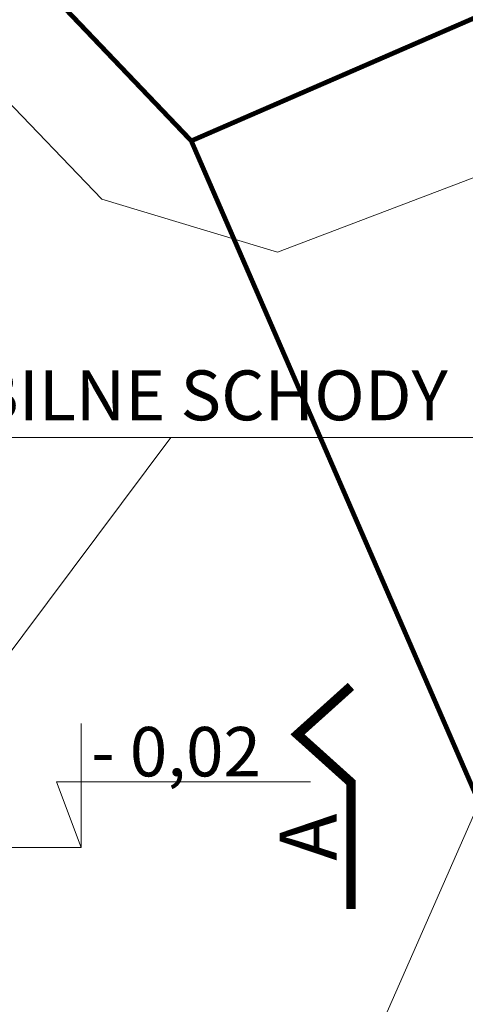
# Model space of a CAD drawing. Units: millimetres. Extents: x -41 to 196614, y -300 to 32862310.
# Drawn here: x 70797 to 71265, y 18296 to 19332 of the extents above; entities that cross this region are included whole.
import ezdxf

# ---------------------------------------------------------------- set-up
doc = ezdxf.new("R2010")
doc.units = ezdxf.units.MM
doc.header["$LTSCALE"] = 1000
doc.linetypes.add('4001', pattern=[0])
doc.linetypes.add('DASHDOT', pattern=[1, 0.5, -0.25, 0, -0.25])
for name, color, linetype, lineweight in [('!a_działki', 7, 'Continuous', 15), ('!a_koncepcja', 7, 'Continuous', 15), ('!a_opis', 7, 'Continuous', 15), ('a_koncepcja', 7, 'Continuous', 18)]:
    doc.layers.add(name, color=color, linetype=linetype, lineweight=lineweight)
doc.styles.get("Standard").update_dxf_attribs({"font": 'arial.ttf'})

# ---------------------------------------------------------------- blocks, each defined once
blk = doc.blocks.new('TEREN')
at = {"layer": '!a_działki', "color": 8, "linetype": '4001', "true_color": 0x7f7f7f}
for p, q in [((142925.5, 17621.7), (136315.8, 8325.7)), ((136315.8, 8325.7), (136295.8, 8133.7)), ((136295.8, 8133.7), (137187.8, 6685.7))]:
    blk.add_line(p, q, dxfattribs=at)
at = {"layer": '!a_działki', "color": 8, "linetype": 'DASHDOT', "ltscale": 100, "true_color": 0x7f7f7f, "const_width": 5}
blk.add_lwpolyline([(137968.6, 3154.5), (137395.8, 6084.7), (137249.8, 6561.7), (137208.3, 7049.7), (136393.8, 8244.7), (143045.6, 17536)], dxfattribs=at)
at = {"layer": '!a_działki', "color": 8, "linetype": 'DASHDOT', "ltscale": 0.1, "true_color": 0x7f7f7f, "const_width": 5}
blk.add_lwpolyline([(137550.3, 5294), (136449.8, 6830.7), (135607.8, 6629.7), (135153.8, 7399.7), (136393.9, 8244.8)], dxfattribs=at)

msp = doc.modelspace()

# ---------------------------------------------------------------- linework, layer by layer
at = {"layer": '!a_koncepcja', "lineweight": 70, "const_width": 10}
msp.add_lwpolyline([(71145.23, 18396.54), (71145.23, 18529.65), (71089.08, 18580.19), (71145.23, 18630.74)], dxfattribs=at)
at = {"layer": '!a_opis'}
for p, q in [((70861.45, 18591.52), (70861.45, 18461.09)), ((70835.52, 18530.19), (71102.64, 18530.19)), ((70861.45, 18461.09), (70835.52, 18530.19)), ((70861.45, 18461.09), (70710.62, 18461.09))]:
    msp.add_line(p, q, dxfattribs=at)
at = {"layer": 'a_koncepcja'}
for p, q in [((71301.78, 18892.71), (70609.71, 18892.71)), ((70955.75, 18892.71), (70698.78, 18548.76))]:
    msp.add_line(p, q, dxfattribs=at)
msp.add_lwpolyline([(71449.06, 18893.18), (70932.1, 17716.21)], dxfattribs=at)

# ---------------------------------------------------------------- block references
at = {"layer": '!a_działki', "rotation": 79.21383601223499}
msp.add_blockref('TEREN', (53551.12, -116322.17), dxfattribs=at)

# ---------------------------------------------------------------- texts
at = {"layer": '!a_koncepcja', "lineweight": 70}
msp.add_text('A', height=60, rotation=90, dxfattribs=at).set_placement((71130.34, 18447.24))
msp.add_text('A', height=60, rotation=90, dxfattribs=at).set_placement((71130.34, 18447.24))
at = {"layer": '!a_opis', "insert": (70673.34, 18588.03), "char_height": 52, "width": 576.1728, "attachment_point": 1}
msp.add_mtext('\\pxsm1.5,qc;- 0,02', dxfattribs=at)

# ---------------------------------------------------------------- next in the draw order: texts
at = {"layer": 'a_koncepcja', "insert": (70637.81, 18963.26), "char_height": 52.5, "width": 1812.8567, "attachment_point": 1, "bg_fill": 2}
msp.add_mtext('MOBILNE SCHODY', dxfattribs=at)

doc.saveas('drawing.dxf')
